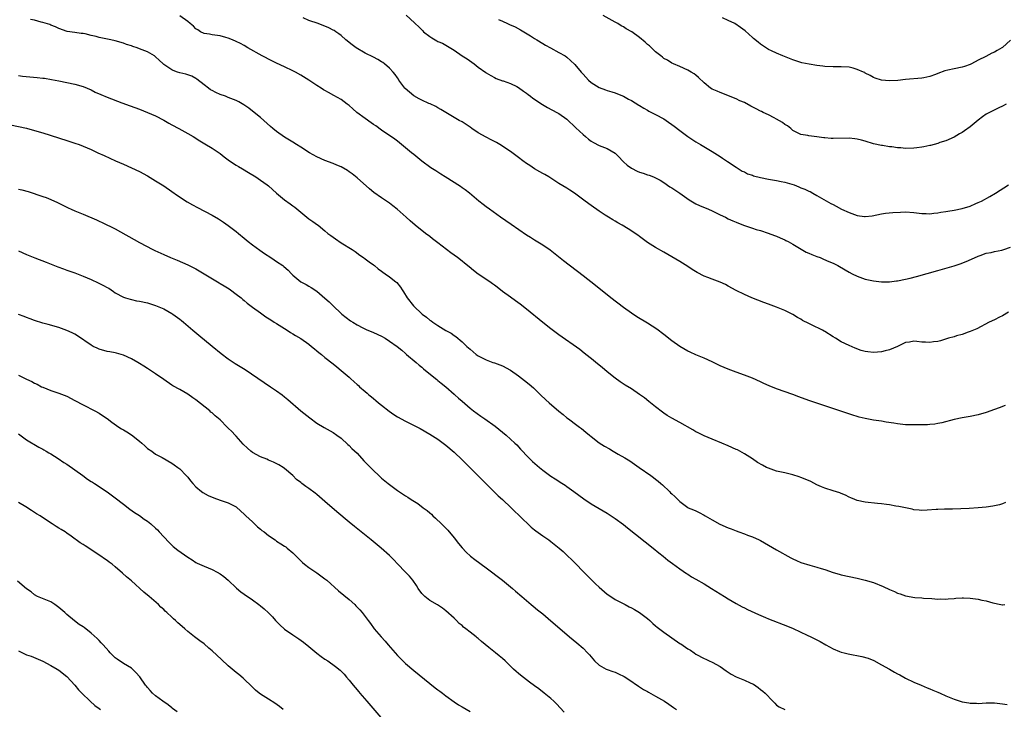
# Model space of a CAD drawing. Units: inches. Extents: x 2607000 to 2610000, y 1491000 to 1494000.
# Drawn here: x 2607671 to 2607915, y 1491639 to 1491810 of the extents above; entities that cross this region are included whole.
import ezdxf

# ---------------------------------------------------------------- set-up
doc = ezdxf.new("R2010")
doc.units = ezdxf.units.IN
doc.header["$MEASUREMENT"] = 0
doc.layers.add('LD26071491_10ft', color=133, linetype='Continuous')

msp = doc.modelspace()

# ---------------------------------------------------------------- linework, layer by layer
at = {"layer": 'LD26071491_10ft'}
for points, elevation in [([(2607915.73, 1491690.27), (2607915, 1491689.98), (2607914.27, 1491689.73), (2607913, 1491689.48), (2607912.62, 1491689.38), (2607911, 1491689.15), (2607909, 1491688.93), (2607906.79, 1491688.79), (2607904.68, 1491688.68), (2607902.6, 1491688.6), (2607901, 1491688.63), (2607900.6, 1491688.6), (2607899, 1491688.59), (2607898.53, 1491688.53), (2607896.36, 1491688.36), (2607895, 1491688.29), (2607894.37, 1491688.37), (2607893, 1491688.49), (2607892.63, 1491688.63), (2607891, 1491688.94), (2607889.33, 1491689.33), (2607888.59, 1491689.41), (2607887, 1491689.68), (2607886.24, 1491689.76), (2607885, 1491689.92), (2607883.99, 1491690.01), (2607881, 1491690.33), (2607879, 1491690.76), (2607878.38, 1491691), (2607877.43, 1491691.43), (2607877, 1491691.61), (2607876.09, 1491692.09), (2607875, 1491692.49), (2607874.64, 1491692.64), (2607873, 1491693.15), (2607871, 1491693.8), (2607870.13, 1491694.13), (2607869, 1491694.66), (2607867.45, 1491695.45), (2607866.08, 1491696.08), (2607865, 1491696.47), (2607864.63, 1491696.63), (2607863, 1491697.12), (2607861, 1491697.62), (2607860.23, 1491697.77), (2607859, 1491698.09), (2607857, 1491698.77), (2607856.53, 1491699), (2607855.53, 1491699.53), (2607854.24, 1491700.24), (2607853, 1491701.08), (2607851, 1491702.35), (2607849.3, 1491703.3), (2607849, 1491703.45), (2607847, 1491704.35), (2607845.44, 1491705), (2607843, 1491705.97), (2607841, 1491706.82), (2607839.55, 1491707.55), (2607839, 1491707.82), (2607838.26, 1491708.26), (2607835, 1491710.1), (2607833, 1491711.16), (2607831.86, 1491711.86), (2607831, 1491712.44), (2607830.67, 1491712.67), (2607829, 1491713.98), (2607827.32, 1491715.32), (2607826.2, 1491716.2), (2607825, 1491717.09), (2607823, 1491718.43), (2607821.41, 1491719.41), (2607820.2, 1491720.2), (2607819, 1491721.08), (2607817, 1491722.7), (2607815.75, 1491723.75), (2607814.19, 1491725), (2607813.54, 1491725.54), (2607811.31, 1491727.31), (2607810.18, 1491728.18), (2607805, 1491731.87), (2607803, 1491733.37), (2607801, 1491734.93), (2607797, 1491738.2), (2607795.43, 1491739.43), (2607794.27, 1491740.27), (2607793, 1491741.15), (2607791, 1491742.61), (2607789.67, 1491743.67), (2607789, 1491744.15), (2607788.53, 1491744.53), (2607787.85, 1491745), (2607785, 1491746.91), (2607783.83, 1491747.83), (2607782.72, 1491748.72), (2607781.63, 1491749.63), (2607781, 1491750.13), (2607779.84, 1491751), (2607778.18, 1491752.18), (2607775, 1491754.67), (2607773.68, 1491755.68), (2607773, 1491756.24), (2607771.96, 1491757), (2607769.37, 1491759), (2607768.09, 1491760.09), (2607767.11, 1491761), (2607764.9, 1491763), (2607763.81, 1491763.81), (2607763, 1491764.46), (2607762.24, 1491765), (2607761, 1491765.83), (2607759.13, 1491767.13), (2607758.03, 1491768.03), (2607755, 1491770.74), (2607753.76, 1491771.76), (2607753, 1491772.3), (2607752.58, 1491772.58), (2607751, 1491773.46), (2607749.95, 1491773.95), (2607749, 1491774.29), (2607747, 1491775.06), (2607745, 1491775.99), (2607743.15, 1491777), (2607741, 1491778.36), (2607739.92, 1491779), (2607739, 1491779.61), (2607737, 1491780.86), (2607735, 1491782.29), (2607734.11, 1491783), (2607733.51, 1491783.51), (2607731, 1491785.7), (2607729.48, 1491787), (2607728.08, 1491788.08), (2607726.89, 1491788.89), (2607725.63, 1491789.63), (2607725, 1491789.93), (2607723, 1491790.73), (2607722.3, 1491791), (2607721, 1491791.43), (2607719.9, 1491791.9), (2607719, 1491792.39), (2607718.61, 1491792.61), (2607718.13, 1491793), (2607717, 1491793.86), (2607715.25, 1491795.25), (2607715, 1491795.44), (2607713.96, 1491795.96), (2607713, 1491796.32), (2607712.48, 1491796.48), (2607711, 1491796.82), (2607710.42, 1491797), (2607709.37, 1491797.37), (2607709, 1491797.56), (2607707, 1491798.9), (2607706.88, 1491799), (2607705.92, 1491799.92), (2607705, 1491800.78), (2607704.88, 1491800.88), (2607704.7, 1491801), (2607703, 1491801.98), (2607701, 1491802.79), (2607700.44, 1491803), (2607699.34, 1491803.34), (2607699, 1491803.46), (2607697.82, 1491803.82), (2607697, 1491804.16), (2607695, 1491804.76), (2607693.9, 1491805), (2607691, 1491805.56), (2607690.22, 1491805.78), (2607689, 1491806.05), (2607687.56, 1491806.44), (2607687, 1491806.53), (2607686.56, 1491806.56), (2607685, 1491806.83), (2607683.09, 1491807.09), (2607681, 1491807.81), (2607680.21, 1491808.21), (2607679, 1491808.65), (2607678.76, 1491808.76), (2607677, 1491809.32), (2607676.6, 1491809.4), (2607675, 1491809.83), (2607673.94, 1491810.06)], 9970), ([(2607915.64, 1491714.36), (2607914.23, 1491713.77), (2607913, 1491713.31), (2607911, 1491712.61), (2607909, 1491712.03), (2607907, 1491711.61), (2607905, 1491711.25), (2607903, 1491710.82), (2607899.95, 1491710.05), (2607899, 1491709.84), (2607898.26, 1491709.74), (2607897, 1491709.59), (2607896.44, 1491709.56), (2607895, 1491709.53), (2607893.55, 1491709.54), (2607893, 1491709.53), (2607892.47, 1491709.53), (2607891, 1491709.57), (2607889.68, 1491709.68), (2607889, 1491709.76), (2607888.08, 1491709.92), (2607886.2, 1491710.2), (2607885, 1491710.42), (2607883, 1491710.73), (2607881, 1491711.1), (2607879.46, 1491711.46), (2607879, 1491711.59), (2607877.92, 1491711.92), (2607874.95, 1491712.95), (2607869, 1491714.87), (2607867, 1491715.56), (2607864.51, 1491716.51), (2607863, 1491717.06), (2607859, 1491718.46), (2607857.19, 1491719.19), (2607855.81, 1491719.81), (2607855, 1491720.2), (2607853, 1491721.08), (2607851, 1491721.83), (2607849, 1491722.56), (2607847, 1491723.32), (2607845, 1491724.2), (2607843, 1491725.18), (2607841, 1491726.08), (2607839, 1491726.89), (2607837.57, 1491727.57), (2607837, 1491727.82), (2607835, 1491728.99), (2607833, 1491730.4), (2607831, 1491731.97), (2607829.28, 1491733.28), (2607827, 1491734.78), (2607824.33, 1491736.33), (2607823, 1491737.2), (2607821, 1491738.63), (2607817.93, 1491741), (2607814.07, 1491744.07), (2607811, 1491746.47), (2607806.18, 1491750.18), (2607802.83, 1491752.83), (2607801, 1491754.1), (2607799, 1491755.34), (2607797.99, 1491755.99), (2607797, 1491756.6), (2607793.2, 1491759.2), (2607790.55, 1491761), (2607787.77, 1491763), (2607787, 1491763.6), (2607786.2, 1491764.2), (2607785.18, 1491765), (2607782.8, 1491767), (2607781.78, 1491767.78), (2607781, 1491768.32), (2607780.62, 1491768.62), (2607776.79, 1491771), (2607775.69, 1491771.69), (2607775, 1491772.18), (2607774.49, 1491772.49), (2607773.26, 1491773.26), (2607771, 1491774.92), (2607769, 1491776.52), (2607768.48, 1491777), (2607767, 1491778.19), (2607765, 1491779.85), (2607764.35, 1491780.35), (2607761, 1491782.6), (2607759.64, 1491783.64), (2607759, 1491784.01), (2607758.44, 1491784.44), (2607757, 1491785.46), (2607754.93, 1491787), (2607753.88, 1491787.88), (2607753, 1491788.67), (2607752.54, 1491789), (2607751, 1491790.16), (2607749.21, 1491791.21), (2607747.9, 1491791.9), (2607747, 1491792.43), (2607746.63, 1491792.63), (2607746.07, 1491793), (2607745, 1491793.65), (2607742.98, 1491795), (2607741, 1491796.21), (2607739.67, 1491797), (2607739, 1491797.34), (2607737, 1491798.31), (2607735, 1491799.22), (2607733.8, 1491799.8), (2607731.46, 1491801), (2607727.91, 1491803), (2607727, 1491803.54), (2607726.06, 1491804.06), (2607725, 1491804.6), (2607724.08, 1491805), (2607723, 1491805.41), (2607722.41, 1491805.59), (2607721, 1491805.97), (2607719, 1491806.22), (2607718.37, 1491806.37), (2607717, 1491806.55), (2607716.1, 1491807), (2607715.45, 1491807.45), (2607715, 1491807.69), (2607714.37, 1491808.37), (2607713.56, 1491809), (2607713, 1491809.55), (2607710.97, 1491810.97)], 9980), ([(2607916.53, 1491737.47), (2607915, 1491736.6), (2607914.24, 1491736.24), (2607913, 1491735.6), (2607911.72, 1491735), (2607908.62, 1491733.38), (2607907, 1491732.68), (2607906.53, 1491732.53), (2607905, 1491731.95), (2607903.58, 1491731.58), (2607903, 1491731.38), (2607901.64, 1491731), (2607901.16, 1491730.84), (2607899.62, 1491730.38), (2607899, 1491730.23), (2607897.9, 1491730.1), (2607897, 1491729.96), (2607895.93, 1491730.07), (2607895, 1491730.07), (2607893.79, 1491730.21), (2607893, 1491730.25), (2607891.96, 1491730.04), (2607891, 1491729.91), (2607889, 1491729), (2607887, 1491728.16), (2607885.89, 1491727.89), (2607885, 1491727.62), (2607883, 1491727.47), (2607881.64, 1491727.64), (2607881, 1491727.74), (2607880, 1491728), (2607878.51, 1491728.51), (2607877, 1491729.17), (2607875, 1491730.13), (2607873.62, 1491731), (2607873, 1491731.36), (2607871, 1491732.65), (2607870.77, 1491732.77), (2607870.41, 1491733), (2607867.63, 1491734.37), (2607867, 1491734.64), (2607865.43, 1491735.43), (2607865, 1491735.75), (2607864.14, 1491736.14), (2607863, 1491736.91), (2607861, 1491737.87), (2607859, 1491738.68), (2607857, 1491739.43), (2607855.83, 1491739.83), (2607852.87, 1491741), (2607851, 1491741.82), (2607849, 1491742.82), (2607847, 1491743.94), (2607846.3, 1491744.3), (2607845, 1491744.91), (2607843, 1491745.62), (2607841.96, 1491746.04), (2607841, 1491746.4), (2607839.29, 1491747.29), (2607838.05, 1491748.05), (2607837, 1491748.77), (2607835, 1491750.02), (2607831, 1491752.34), (2607829, 1491753.53), (2607827, 1491754.78), (2607825, 1491756.2), (2607824.55, 1491756.55), (2607822.16, 1491758.16), (2607820.69, 1491759), (2607819.64, 1491759.64), (2607819, 1491760), (2607818.38, 1491760.38), (2607817.31, 1491761), (2607816.46, 1491761.54), (2607815, 1491762.5), (2607813, 1491763.9), (2607811.49, 1491765), (2607808.86, 1491767), (2607807.75, 1491767.75), (2607807, 1491768.22), (2607805, 1491769.4), (2607803, 1491770.66), (2607802.49, 1491771), (2607801.56, 1491771.56), (2607801, 1491771.86), (2607800.29, 1491772.29), (2607799, 1491773.04), (2607797.8, 1491773.8), (2607797, 1491774.33), (2607796.08, 1491775), (2607795, 1491775.82), (2607793, 1491777.27), (2607790.4, 1491779), (2607789.52, 1491779.52), (2607788.22, 1491780.22), (2607787, 1491780.82), (2607785, 1491781.9), (2607783.4, 1491783), (2607783, 1491783.3), (2607781, 1491784.64), (2607780.3, 1491785), (2607779, 1491785.74), (2607777, 1491786.96), (2607775.75, 1491787.75), (2607775, 1491788.13), (2607774.45, 1491788.45), (2607773.09, 1491789.09), (2607772.79, 1491789.21), (2607771, 1491790.01), (2607770.38, 1491790.38), (2607769, 1491791.12), (2607766.89, 1491792.89), (2607766.8, 1491793), (2607765.32, 1491795), (2607765.22, 1491795.22), (2607765, 1491795.54), (2607764.42, 1491796.42), (2607763.92, 1491797), (2607763, 1491797.99), (2607761.79, 1491799), (2607761.34, 1491799.34), (2607761, 1491799.53), (2607760.12, 1491800.12), (2607759, 1491800.66), (2607757, 1491801.72), (2607754.74, 1491803), (2607753.77, 1491803.77), (2607752.18, 1491805), (2607751, 1491806.02), (2607750.46, 1491806.46), (2607749.69, 1491807), (2607749.27, 1491807.27), (2607749, 1491807.38), (2607747.92, 1491807.92), (2607745.27, 1491809), (2607743, 1491809.8), (2607741.55, 1491810.45)], 9990), ([(2607767.14, 1491811.14), (2607769.2, 1491809.2), (2607769.37, 1491809), (2607770.24, 1491808.24), (2607771, 1491807.43), (2607771.24, 1491807.24), (2607771.47, 1491807), (2607773, 1491805.79), (2607773.52, 1491805.52), (2607774.32, 1491805), (2607774.77, 1491804.77), (2607775, 1491804.61), (2607776.17, 1491804.17), (2607777, 1491803.63), (2607777.42, 1491803.42), (2607779, 1491802.39), (2607781.05, 1491801), (2607782.26, 1491800.26), (2607783.97, 1491799), (2607785, 1491798.2), (2607786.88, 1491796.88), (2607787, 1491796.78), (2607788.14, 1491796.14), (2607789, 1491795.61), (2607789.42, 1491795.42), (2607791, 1491794.86), (2607791.2, 1491794.8), (2607793, 1491794.18), (2607794.58, 1491793.42), (2607795, 1491793.19), (2607796.24, 1491792.24), (2607797, 1491791.77), (2607797.42, 1491791.42), (2607798, 1491791), (2607798.55, 1491790.55), (2607800.94, 1491788.94), (2607802.19, 1491788.19), (2607804.46, 1491787), (2607805, 1491786.7), (2607807, 1491785.28), (2607809.19, 1491783.19), (2607811, 1491781.51), (2607811.59, 1491781), (2607812.37, 1491780.37), (2607813, 1491779.89), (2607813.56, 1491779.56), (2607815, 1491778.8), (2607817, 1491778.06), (2607818.93, 1491776.93), (2607819, 1491776.87), (2607819.93, 1491775.93), (2607820.75, 1491775), (2607821, 1491774.76), (2607821.92, 1491773.92), (2607823, 1491773.16), (2607824.44, 1491772.44), (2607825, 1491772.19), (2607825.91, 1491771.91), (2607827, 1491771.5), (2607827.41, 1491771.41), (2607828.47, 1491771), (2607829, 1491770.76), (2607830.16, 1491770.16), (2607831, 1491769.62), (2607832.55, 1491768.55), (2607833, 1491768.28), (2607833.77, 1491767.77), (2607835, 1491766.98), (2607837.34, 1491765.34), (2607838.56, 1491764.56), (2607839, 1491764.33), (2607839.9, 1491763.9), (2607842.08, 1491763), (2607843, 1491762.59), (2607845, 1491761.59), (2607846.33, 1491761), (2607847, 1491760.64), (2607848.14, 1491760.14), (2607849, 1491759.75), (2607849.55, 1491759.55), (2607851, 1491758.95), (2607853, 1491758.28), (2607853.97, 1491757.97), (2607855, 1491757.69), (2607856.91, 1491757.09), (2607858.48, 1491756.48), (2607859, 1491756.3), (2607859.88, 1491755.88), (2607861, 1491755.44), (2607861.27, 1491755.27), (2607861.83, 1491755), (2607863, 1491754.37), (2607866.35, 1491752.35), (2607867, 1491752.1), (2607867.75, 1491751.75), (2607869, 1491751.28), (2607869.79, 1491751), (2607870.65, 1491750.65), (2607871.96, 1491750.04), (2607873, 1491749.61), (2607874.2, 1491749), (2607875.98, 1491747.98), (2607877, 1491747.38), (2607877.74, 1491747), (2607879, 1491746.39), (2607881, 1491745.68), (2607883, 1491745.22), (2607884.98, 1491744.98), (2607886.99, 1491744.99), (2607888.77, 1491745.23), (2607889, 1491745.24), (2607891, 1491745.62), (2607892.14, 1491745.86), (2607893.72, 1491746.28), (2607899, 1491747.82), (2607903, 1491748.95), (2607904.56, 1491749.44), (2607905.98, 1491750.02), (2607907.35, 1491750.65), (2607909, 1491751.39), (2607909.52, 1491751.52), (2607911, 1491752.06), (2607912.24, 1491752.24), (2607913, 1491752.47), (2607914.83, 1491752.83), (2607915.34, 1491753), (2607917, 1491753.59)], 10000), ([(2607790.02, 1491810.02), (2607791, 1491809.61), (2607792.29, 1491809), (2607792.79, 1491808.79), (2607794.17, 1491808.17), (2607795.49, 1491807.49), (2607798, 1491806), (2607799, 1491805.34), (2607799.56, 1491805), (2607801, 1491804.05), (2607801.65, 1491803.65), (2607802.9, 1491803), (2607805, 1491801.86), (2607806.53, 1491801), (2607807, 1491800.69), (2607807.9, 1491799.9), (2607809, 1491798.88), (2607810.52, 1491797), (2607811, 1491796.45), (2607811.71, 1491795.71), (2607812.34, 1491795), (2607813, 1491794.38), (2607815, 1491793.13), (2607816.6, 1491792.6), (2607817, 1491792.44), (2607818.13, 1491792.13), (2607819, 1491791.81), (2607819.56, 1491791.56), (2607821, 1491791.01), (2607822.29, 1491790.29), (2607823, 1491789.97), (2607824.83, 1491788.83), (2607825, 1491788.74), (2607826.04, 1491788.04), (2607827, 1491787.54), (2607827.34, 1491787.34), (2607829, 1491786.48), (2607831, 1491785.38), (2607831.6, 1491785), (2607833.58, 1491783.58), (2607835, 1491782.49), (2607837, 1491780.99), (2607838.2, 1491780.2), (2607839, 1491779.66), (2607840.16, 1491779), (2607843, 1491777.34), (2607845, 1491776.05), (2607845.62, 1491775.62), (2607846.86, 1491774.86), (2607849, 1491773.44), (2607850.43, 1491772.43), (2607851, 1491772.25), (2607851.75, 1491771.75), (2607853, 1491771.44), (2607853.29, 1491771.29), (2607855, 1491770.86), (2607857, 1491770.42), (2607859, 1491770.09), (2607860.17, 1491769.83), (2607861, 1491769.7), (2607863.36, 1491769), (2607864.53, 1491768.53), (2607865, 1491768.3), (2607865.97, 1491767.97), (2607867, 1491767.45), (2607867.35, 1491767.35), (2607868, 1491767), (2607869, 1491766.38), (2607872.42, 1491764.42), (2607873, 1491764.16), (2607873.73, 1491763.73), (2607875.11, 1491763), (2607877, 1491762.16), (2607878.33, 1491761.67), (2607879, 1491761.45), (2607880.83, 1491761.17), (2607881, 1491761.16), (2607882.66, 1491761.34), (2607885, 1491761.82), (2607886.02, 1491761.98), (2607887.82, 1491762.18), (2607889.7, 1491762.3), (2607891, 1491762.32), (2607893, 1491762.17), (2607895, 1491761.94), (2607896.06, 1491761.94), (2607897, 1491761.89), (2607897.97, 1491762.03), (2607899, 1491762.09), (2607899.75, 1491762.25), (2607901, 1491762.39), (2607901.5, 1491762.5), (2607903, 1491762.73), (2607905, 1491763.16), (2607907, 1491763.79), (2607908.39, 1491764.39), (2607909, 1491764.63), (2607909.77, 1491765), (2607911.84, 1491766.16), (2607913.27, 1491767), (2607916.48, 1491769)], 10010), ([(2607915.89, 1491789), (2607915, 1491788.51), (2607914.11, 1491788.11), (2607911.78, 1491787), (2607911, 1491786.54), (2607910.1, 1491785.9), (2607909, 1491785.05), (2607907, 1491783.42), (2607905.57, 1491782.43), (2607905, 1491782.03), (2607904.34, 1491781.66), (2607903, 1491780.88), (2607901, 1491779.97), (2607899.5, 1491779.5), (2607899, 1491779.31), (2607897.17, 1491778.83), (2607897, 1491778.81), (2607895.53, 1491778.47), (2607895, 1491778.41), (2607893.78, 1491778.22), (2607893, 1491778.13), (2607891, 1491778.07), (2607889.82, 1491778.18), (2607889, 1491778.22), (2607887.58, 1491778.42), (2607887, 1491778.47), (2607885.25, 1491778.75), (2607885, 1491778.78), (2607883, 1491779.24), (2607881, 1491779.83), (2607880.08, 1491780.08), (2607879, 1491780.34), (2607878.42, 1491780.42), (2607877, 1491780.57), (2607873, 1491780.54), (2607872.55, 1491780.55), (2607871, 1491780.7), (2607870.69, 1491780.69), (2607869, 1491780.96), (2607868.95, 1491780.95), (2607867, 1491781.18), (2607866.75, 1491781.25), (2607865, 1491781.5), (2607863.98, 1491782.02), (2607863, 1491782.54), (2607862.77, 1491782.77), (2607862.49, 1491783), (2607861.71, 1491783.7), (2607861, 1491784.02), (2607860.48, 1491784.48), (2607859, 1491785.32), (2607858.37, 1491785.63), (2607857, 1491786.38), (2607855.66, 1491787), (2607855.23, 1491787.23), (2607855, 1491787.33), (2607853.91, 1491787.91), (2607852.58, 1491788.58), (2607851, 1491789.42), (2607849.9, 1491789.9), (2607849, 1491790.32), (2607845, 1491791.91), (2607844.25, 1491792.26), (2607843, 1491792.77), (2607842.62, 1491793), (2607841, 1491794.33), (2607839.66, 1491795.65), (2607839, 1491796.22), (2607838.57, 1491796.57), (2607837.79, 1491797), (2607837, 1491797.48), (2607835, 1491798.37), (2607833.47, 1491799), (2607833, 1491799.21), (2607831.92, 1491799.92), (2607831, 1491800.38), (2607830.67, 1491800.67), (2607830.27, 1491801), (2607829, 1491801.97), (2607827.96, 1491803), (2607827.47, 1491803.47), (2607827, 1491803.84), (2607826.4, 1491804.4), (2607825, 1491805.57), (2607823.07, 1491807), (2607821.73, 1491807.73), (2607821, 1491808.18), (2607820.46, 1491808.46), (2607819.65, 1491809), (2607819, 1491809.33), (2607818.18, 1491809.82), (2607815.98, 1491811)], 10020), ([(2607917, 1491804.93), (2607915, 1491803.08), (2607914.89, 1491803), (2607913.67, 1491802.33), (2607913, 1491801.9), (2607912.35, 1491801.65), (2607910.87, 1491800.87), (2607909, 1491799.92), (2607907.32, 1491799), (2607907, 1491798.85), (2607905.6, 1491798.4), (2607905, 1491798.19), (2607903, 1491797.79), (2607901.44, 1491797.44), (2607900.74, 1491797.26), (2607899, 1491796.63), (2607898.37, 1491796.37), (2607897, 1491795.87), (2607895.54, 1491795.54), (2607895, 1491795.45), (2607891, 1491795.15), (2607889.08, 1491794.92), (2607887, 1491794.82), (2607885, 1491794.97), (2607883.47, 1491795.47), (2607883, 1491795.65), (2607882.16, 1491796.16), (2607881, 1491796.74), (2607880.85, 1491796.85), (2607880.55, 1491797), (2607879, 1491797.64), (2607877.96, 1491797.96), (2607877, 1491798.17), (2607875, 1491798.3), (2607873, 1491798.27), (2607871, 1491798.38), (2607870.47, 1491798.47), (2607869, 1491798.66), (2607867.06, 1491798.94), (2607865.29, 1491799.29), (2607865, 1491799.36), (2607863.76, 1491799.76), (2607863, 1491800.02), (2607860.57, 1491801), (2607859, 1491801.67), (2607857.76, 1491802.24), (2607857, 1491802.62), (2607855.54, 1491803.54), (2607855, 1491803.91), (2607854.39, 1491804.39), (2607853.3, 1491805.3), (2607853, 1491805.6), (2607851.19, 1491807.19), (2607850.06, 1491808.06), (2607848.64, 1491809), (2607847, 1491809.82), (2607845.56, 1491810.44)], 10030), ([(2607671, 1491796.14), (2607671.98, 1491795.98), (2607673.8, 1491795.8), (2607675.65, 1491795.65), (2607677, 1491795.52), (2607677.46, 1491795.46), (2607679.19, 1491795.19), (2607681, 1491794.83), (2607683, 1491794.42), (2607685, 1491793.96), (2607687, 1491793.38), (2607688.01, 1491793), (2607689, 1491792.57), (2607690.05, 1491792.05), (2607691.42, 1491791.42), (2607693, 1491790.74), (2607696.61, 1491789.39), (2607698.66, 1491788.66), (2607701, 1491787.79), (2607703, 1491787.01), (2607705, 1491786.11), (2607707, 1491785.03), (2607708.29, 1491784.29), (2607709, 1491783.89), (2607710.76, 1491783), (2607713, 1491781.77), (2607714.29, 1491781), (2607715.94, 1491779.94), (2607717.2, 1491779.2), (2607719, 1491778.16), (2607721, 1491776.77), (2607721.96, 1491775.96), (2607723, 1491775.24), (2607723.32, 1491775), (2607725, 1491773.9), (2607725.55, 1491773.55), (2607726.55, 1491773), (2607728.06, 1491772.06), (2607729.82, 1491771), (2607731, 1491770.2), (2607732.68, 1491769), (2607733, 1491768.75), (2607735, 1491766.98), (2607737, 1491765.28), (2607738.35, 1491764.35), (2607739, 1491763.85), (2607739.51, 1491763.51), (2607741, 1491762.25), (2607743, 1491760.63), (2607743.98, 1491759.98), (2607745.13, 1491759.13), (2607745.28, 1491759), (2607747, 1491757.67), (2607747.72, 1491757), (2607748.44, 1491756.44), (2607749.61, 1491755.61), (2607751, 1491754.68), (2607753.72, 1491753), (2607754.48, 1491752.48), (2607755.64, 1491751.64), (2607756.58, 1491751), (2607757, 1491750.68), (2607757.93, 1491749.93), (2607759, 1491749.19), (2607759.24, 1491749), (2607760.18, 1491748.18), (2607761, 1491747.63), (2607761.36, 1491747.36), (2607761.9, 1491747), (2607763, 1491746.22), (2607764.55, 1491745), (2607764.79, 1491744.79), (2607765.7, 1491743.7), (2607766.12, 1491743), (2607766.49, 1491742.49), (2607767.41, 1491741), (2607768.99, 1491739), (2607771.12, 1491737), (2607772.2, 1491736.2), (2607773, 1491735.5), (2607773.32, 1491735.32), (2607773.73, 1491735), (2607774.5, 1491734.5), (2607775, 1491734.13), (2607777, 1491732.92), (2607778.26, 1491732.26), (2607779, 1491731.65), (2607779.43, 1491731.43), (2607781, 1491730.1), (2607782.18, 1491729), (2607782.63, 1491728.63), (2607783, 1491728.26), (2607784.51, 1491727), (2607785, 1491726.67), (2607787, 1491725.62), (2607788.6, 1491725), (2607789, 1491724.87), (2607791, 1491724.15), (2607793, 1491723.08), (2607795, 1491721.68), (2607796.52, 1491720.52), (2607797.62, 1491719.62), (2607798.68, 1491718.68), (2607800.43, 1491717), (2607801.77, 1491715.77), (2607802.56, 1491715), (2607805, 1491712.89), (2607806.08, 1491712.08), (2607807, 1491711.28), (2607807.37, 1491711), (2607809.48, 1491709.48), (2607810.09, 1491709), (2607810.61, 1491708.61), (2607811.73, 1491707.73), (2607812.56, 1491707), (2607813, 1491706.64), (2607815, 1491705.06), (2607816.28, 1491704.28), (2607817.55, 1491703.55), (2607818.47, 1491703), (2607819.72, 1491702.28), (2607821.35, 1491701.35), (2607822.59, 1491700.59), (2607823.79, 1491699.79), (2607824.95, 1491699), (2607827.78, 1491697), (2607828.48, 1491696.48), (2607829, 1491696.06), (2607829.61, 1491695.61), (2607830.27, 1491695), (2607830.67, 1491694.67), (2607832.41, 1491693), (2607832.72, 1491692.72), (2607833, 1491692.43), (2607833.79, 1491691.79), (2607834.47, 1491691), (2607835, 1491690.51), (2607837, 1491689.05), (2607837.09, 1491689), (2607838.43, 1491688.43), (2607839, 1491688.18), (2607839.8, 1491687.8), (2607841, 1491687.16), (2607841.26, 1491687), (2607843, 1491685.99), (2607844.95, 1491684.95), (2607847, 1491684), (2607847.75, 1491683.75), (2607849, 1491683.22), (2607849.67, 1491683), (2607851, 1491682.52), (2607851.79, 1491682.21), (2607853, 1491681.77), (2607854.69, 1491681), (2607855, 1491680.84), (2607859, 1491678.58), (2607862.54, 1491676.54), (2607863, 1491676.31), (2607863.9, 1491675.9), (2607865, 1491675.45), (2607867.25, 1491674.75), (2607869, 1491674.27), (2607870.09, 1491673.91), (2607871, 1491673.64), (2607873, 1491672.94), (2607874.52, 1491672.52), (2607875, 1491672.37), (2607877, 1491671.94), (2607879, 1491671.53), (2607881, 1491671.04), (2607883, 1491670.42), (2607885.46, 1491669.46), (2607887, 1491668.75), (2607888.22, 1491668.22), (2607889, 1491667.84), (2607889.64, 1491667.64), (2607891, 1491667.13), (2607893.26, 1491666.74), (2607895, 1491666.65), (2607895.4, 1491666.6), (2607897.53, 1491666.47), (2607899, 1491666.32), (2607899.63, 1491666.37), (2607901, 1491666.31), (2607901.58, 1491666.42), (2607903, 1491666.49), (2607903.44, 1491666.56), (2607905, 1491666.63), (2607905.36, 1491666.64), (2607907, 1491666.57), (2607909, 1491666.33), (2607909.92, 1491666.09), (2607911, 1491665.89), (2607912.63, 1491665.37), (2607914.61, 1491665), (2607914.93, 1491664.93), (2607915, 1491664.9), (2607915.58, 1491665)], 9960), ([(2607669, 1491783.91), (2607673, 1491783.06), (2607675, 1491782.54), (2607677, 1491781.94), (2607683, 1491780.07), (2607685, 1491779.39), (2607686.03, 1491779), (2607687, 1491778.62), (2607689, 1491777.77), (2607690.71, 1491777), (2607692.27, 1491776.27), (2607695.02, 1491775.02), (2607697, 1491774.14), (2607699, 1491773.29), (2607701, 1491772.34), (2607703, 1491771.23), (2607705, 1491770.02), (2607707, 1491768.77), (2607709, 1491767.41), (2607710.39, 1491766.39), (2607712.81, 1491764.81), (2607714.11, 1491764.11), (2607715.42, 1491763.42), (2607719, 1491761.5), (2607720.59, 1491760.59), (2607721.8, 1491759.8), (2607723, 1491758.99), (2607725, 1491757.47), (2607725.55, 1491757), (2607727, 1491755.83), (2607727.97, 1491755), (2607729, 1491754.18), (2607730.83, 1491752.83), (2607731.99, 1491751.99), (2607733.54, 1491751), (2607734.42, 1491750.42), (2607735, 1491750.06), (2607736.59, 1491749), (2607736.82, 1491748.82), (2607737.86, 1491747.86), (2607738.72, 1491747), (2607739, 1491746.68), (2607741, 1491745), (2607742.3, 1491744.3), (2607743, 1491743.94), (2607743.59, 1491743.59), (2607745, 1491742.65), (2607746.98, 1491740.98), (2607748.03, 1491740.03), (2607749, 1491739.03), (2607751, 1491737.17), (2607751.2, 1491737), (2607753.35, 1491735.35), (2607753.87, 1491735), (2607755, 1491734.33), (2607756.38, 1491733.62), (2607757.18, 1491733.18), (2607759, 1491732.43), (2607761, 1491731.49), (2607761.9, 1491731), (2607763, 1491730.31), (2607764.94, 1491729), (2607766.02, 1491728.02), (2607767, 1491727.22), (2607767.24, 1491727), (2607769.61, 1491725), (2607770.33, 1491724.33), (2607771, 1491723.82), (2607771.42, 1491723.42), (2607774.44, 1491721), (2607774.74, 1491720.74), (2607775, 1491720.56), (2607775.84, 1491719.84), (2607776.96, 1491719), (2607779, 1491717.18), (2607779.23, 1491717), (2607780.14, 1491716.14), (2607781, 1491715.38), (2607783, 1491713.71), (2607783.81, 1491713), (2607785.69, 1491711.69), (2607786.63, 1491711), (2607789.18, 1491709.18), (2607791.9, 1491707), (2607794.09, 1491705), (2607794.54, 1491704.54), (2607795.51, 1491703.51), (2607795.96, 1491703), (2607797, 1491701.91), (2607797.92, 1491701), (2607798.48, 1491700.48), (2607800.18, 1491699), (2607801, 1491698.31), (2607803, 1491696.79), (2607804.12, 1491696.12), (2607805, 1491695.54), (2607805.35, 1491695.35), (2607806.59, 1491694.59), (2607807, 1491694.26), (2607808.74, 1491693), (2607811.17, 1491691.17), (2607813, 1491689.94), (2607817, 1491687.66), (2607819, 1491686.31), (2607821, 1491684.79), (2607821.99, 1491683.99), (2607828.4, 1491679), (2607829.81, 1491677.81), (2607830.83, 1491677), (2607832.01, 1491676.01), (2607833.16, 1491675.16), (2607835, 1491673.82), (2607836.68, 1491672.68), (2607837, 1491672.49), (2607837.89, 1491671.89), (2607839, 1491671.29), (2607841, 1491670.12), (2607842.86, 1491669), (2607845, 1491667.64), (2607846.06, 1491667), (2607847, 1491666.39), (2607849, 1491665.24), (2607850.45, 1491664.45), (2607851, 1491664.19), (2607851.77, 1491663.77), (2607854.48, 1491662.48), (2607856.22, 1491661.78), (2607857, 1491661.45), (2607861.66, 1491659.66), (2607863.07, 1491659.07), (2607866.57, 1491657.43), (2607867.52, 1491657), (2607868.52, 1491656.52), (2607869.82, 1491655.82), (2607871.22, 1491655), (2607873, 1491654), (2607874.63, 1491653.37), (2607875, 1491653.2), (2607875.75, 1491653), (2607876.76, 1491652.76), (2607880.1, 1491652.1), (2607881.67, 1491651.67), (2607883.09, 1491651.09), (2607885, 1491650.08), (2607887, 1491648.93), (2607888.25, 1491648.25), (2607889, 1491647.82), (2607889.55, 1491647.55), (2607890.57, 1491647), (2607891, 1491646.74), (2607893, 1491645.72), (2607894.86, 1491645), (2607896.37, 1491644.37), (2607897, 1491644.13), (2607897.77, 1491643.77), (2607899, 1491643.25), (2607899.52, 1491643), (2607901, 1491642.35), (2607903, 1491641.5), (2607904.48, 1491641), (2607905, 1491640.85), (2607906.64, 1491640.64), (2607907, 1491640.55), (2607908.53, 1491640.53), (2607909, 1491640.49), (2607911, 1491640.59), (2607912.58, 1491640.58), (2607913, 1491640.6), (2607915, 1491640.41), (2607916.19, 1491640.19)], 9950), ([(2607671, 1491767.93), (2607671.8, 1491767.8), (2607673.37, 1491767.37), (2607677, 1491766.18), (2607677.87, 1491765.87), (2607679, 1491765.43), (2607680.68, 1491764.68), (2607683.35, 1491763.35), (2607684.07, 1491763), (2607685, 1491762.59), (2607687, 1491761.74), (2607690.34, 1491760.34), (2607691, 1491760.02), (2607691.71, 1491759.71), (2607695, 1491758.11), (2607701, 1491754.78), (2607704.35, 1491753), (2607704.78, 1491752.78), (2607707, 1491751.73), (2607708.67, 1491751), (2607710.36, 1491750.36), (2607713, 1491749.23), (2607714.48, 1491748.48), (2607715, 1491748.19), (2607717, 1491747), (2607720.74, 1491744.74), (2607721, 1491744.6), (2607721.97, 1491743.97), (2607723.22, 1491743.22), (2607723.54, 1491743), (2607725, 1491741.95), (2607726.21, 1491741), (2607726.63, 1491740.63), (2607727, 1491740.34), (2607727.73, 1491739.73), (2607729, 1491738.74), (2607731, 1491737.28), (2607732.35, 1491736.35), (2607733.55, 1491735.55), (2607734.44, 1491735), (2607735, 1491734.63), (2607737.59, 1491733), (2607738.44, 1491732.44), (2607739, 1491732.14), (2607739.68, 1491731.68), (2607741, 1491730.95), (2607743, 1491729.54), (2607743.69, 1491729), (2607744.38, 1491728.38), (2607745, 1491727.89), (2607745.48, 1491727.48), (2607746.11, 1491727), (2607747, 1491726.24), (2607749, 1491724.66), (2607749.95, 1491723.95), (2607751.04, 1491723.04), (2607753, 1491721.32), (2607753.34, 1491721), (2607754.24, 1491720.24), (2607755, 1491719.51), (2607755.28, 1491719.27), (2607755.56, 1491719), (2607757, 1491717.77), (2607757.43, 1491717.43), (2607757.91, 1491717), (2607758.51, 1491716.51), (2607759, 1491716.08), (2607759.61, 1491715.61), (2607760.29, 1491715), (2607761, 1491714.4), (2607762.89, 1491712.89), (2607764.08, 1491712.08), (2607765, 1491711.52), (2607767, 1491710.45), (2607769.28, 1491709.28), (2607770.6, 1491708.6), (2607773, 1491707.26), (2607775, 1491706), (2607777, 1491704.52), (2607779, 1491702.76), (2607781, 1491700.83), (2607784.89, 1491697), (2607788.94, 1491692.94), (2607789.95, 1491691.95), (2607791.03, 1491691), (2607793.2, 1491689), (2607794.08, 1491688.08), (2607795, 1491687.26), (2607795.27, 1491687), (2607798.13, 1491684.13), (2607799, 1491683.49), (2607799.26, 1491683.26), (2607801, 1491682.04), (2607802.53, 1491681), (2607803, 1491680.65), (2607805.09, 1491679), (2607806.1, 1491678.1), (2607807.26, 1491677), (2607808.14, 1491676.14), (2607812.1, 1491672.1), (2607813.2, 1491671), (2607814.12, 1491670.12), (2607815, 1491669.27), (2607817, 1491667.59), (2607817.87, 1491667), (2607819, 1491666.27), (2607821.44, 1491665), (2607822.46, 1491664.46), (2607823, 1491664.19), (2607823.72, 1491663.72), (2607825, 1491663.02), (2607827, 1491661.49), (2607827.55, 1491661), (2607828.3, 1491660.3), (2607829, 1491659.74), (2607829.39, 1491659.39), (2607831, 1491658.13), (2607833, 1491656.72), (2607835, 1491655.36), (2607835.23, 1491655.23), (2607837, 1491654.03), (2607837.64, 1491653.64), (2607838.53, 1491653), (2607839, 1491652.7), (2607841, 1491651.62), (2607841.43, 1491651.43), (2607842.31, 1491651), (2607843, 1491650.7), (2607845, 1491649.6), (2607846.53, 1491648.53), (2607847, 1491648.23), (2607847.76, 1491647.76), (2607849, 1491647.07), (2607851, 1491646.25), (2607852.41, 1491645.59), (2607853, 1491645.34), (2607853.23, 1491645.23), (2607854.42, 1491644.42), (2607855, 1491643.95), (2607855.55, 1491643.55), (2607856.13, 1491643), (2607858.07, 1491641), (2607858.54, 1491640.54), (2607859, 1491640.02), (2607859.65, 1491639.65), (2607861, 1491639)], 9940), ([(2607671, 1491752.65), (2607673, 1491751.8), (2607675.03, 1491750.97), (2607677.86, 1491749.86), (2607679.96, 1491749), (2607680.71, 1491748.71), (2607682.18, 1491748.18), (2607683, 1491747.91), (2607685, 1491747.21), (2607687, 1491746.43), (2607689, 1491745.56), (2607690.75, 1491744.75), (2607692.11, 1491744.11), (2607693, 1491743.58), (2607693.38, 1491743.38), (2607693.94, 1491743), (2607694.59, 1491742.59), (2607695, 1491742.29), (2607697, 1491741.17), (2607697.5, 1491741), (2607698.66, 1491740.66), (2607699, 1491740.57), (2607700.3, 1491740.3), (2607701, 1491740.18), (2607703, 1491739.75), (2607705, 1491739.14), (2607707, 1491738.26), (2607709, 1491737.17), (2607709.27, 1491737), (2607711, 1491735.73), (2607711.4, 1491735.4), (2607711.92, 1491735), (2607714.22, 1491733), (2607715.73, 1491731.73), (2607719, 1491729.06), (2607721.22, 1491727.22), (2607723, 1491725.89), (2607724.75, 1491724.75), (2607725.99, 1491723.99), (2607727.22, 1491723.22), (2607733.53, 1491719), (2607735, 1491717.99), (2607736.37, 1491717), (2607737, 1491716.48), (2607737.78, 1491715.78), (2607741, 1491713.02), (2607743.25, 1491711.25), (2607745, 1491709.98), (2607746.84, 1491708.84), (2607749, 1491707.62), (2607749.91, 1491707), (2607751, 1491706.23), (2607752.69, 1491704.69), (2607753, 1491704.45), (2607753.7, 1491703.7), (2607755, 1491702.5), (2607756.65, 1491700.65), (2607757, 1491700.32), (2607757.61, 1491699.61), (2607759, 1491698.19), (2607760.32, 1491697), (2607760.65, 1491696.65), (2607761, 1491696.33), (2607762.7, 1491695), (2607763, 1491694.73), (2607765, 1491693.27), (2607767, 1491691.92), (2607767.58, 1491691.58), (2607768.41, 1491691), (2607770.03, 1491690.03), (2607771.37, 1491689), (2607772.31, 1491688.31), (2607773, 1491687.7), (2607773.39, 1491687.39), (2607773.76, 1491687), (2607774.42, 1491686.42), (2607775.91, 1491685), (2607776.45, 1491684.45), (2607777.43, 1491683.43), (2607779, 1491681.49), (2607780.1, 1491680.1), (2607781, 1491679.01), (2607781.99, 1491677.99), (2607783.12, 1491677), (2607784.18, 1491676.18), (2607787, 1491674.07), (2607791.01, 1491671.01), (2607793, 1491669.4), (2607793.49, 1491669), (2607794.28, 1491668.28), (2607795.8, 1491667), (2607797, 1491665.95), (2607798.17, 1491665), (2607798.61, 1491664.61), (2607799.7, 1491663.7), (2607801, 1491662.65), (2607803, 1491660.96), (2607804.05, 1491660.05), (2607807.65, 1491657), (2607809.48, 1491655.48), (2607811, 1491654.15), (2607812.14, 1491653), (2607812.56, 1491652.56), (2607813, 1491652), (2607813.88, 1491651), (2607815, 1491649.93), (2607816.7, 1491649), (2607817, 1491648.86), (2607818.42, 1491648.42), (2607819, 1491648.19), (2607819.83, 1491647.83), (2607821.16, 1491647.16), (2607822.38, 1491646.38), (2607824.76, 1491644.76), (2607825, 1491644.61), (2607825.95, 1491643.95), (2607827, 1491643.39), (2607827.23, 1491643.24), (2607829, 1491642.28), (2607831.23, 1491641), (2607832.26, 1491640.26), (2607833.45, 1491639.45), (2607834.16, 1491639)], 9930), ([(2607806.29, 1491638.29), (2607804.4, 1491640.4), (2607803.76, 1491641), (2607803, 1491641.69), (2607801.39, 1491643), (2607800.06, 1491644.06), (2607799, 1491644.81), (2607797.76, 1491645.76), (2607797, 1491646.29), (2607795.47, 1491647.47), (2607795, 1491647.87), (2607794.4, 1491648.4), (2607793.77, 1491649), (2607791.72, 1491651), (2607791, 1491651.63), (2607790.23, 1491652.23), (2607789.31, 1491653), (2607787.65, 1491654.35), (2607785.82, 1491655.82), (2607785, 1491656.57), (2607784.75, 1491656.75), (2607784.46, 1491657), (2607783, 1491658.16), (2607781.92, 1491659), (2607781.39, 1491659.39), (2607781, 1491659.76), (2607780.3, 1491660.3), (2607779.63, 1491661), (2607779, 1491661.61), (2607777, 1491663.46), (2607776.12, 1491664.12), (2607774.91, 1491664.91), (2607773, 1491665.99), (2607771.77, 1491667), (2607771.37, 1491667.37), (2607771, 1491667.76), (2607770.15, 1491669), (2607769.7, 1491669.7), (2607768.75, 1491671), (2607767.99, 1491671.99), (2607767, 1491673.04), (2607765, 1491675.08), (2607764.06, 1491676.06), (2607763, 1491677.11), (2607760.91, 1491679), (2607758.48, 1491681), (2607755.98, 1491683), (2607754.3, 1491684.3), (2607753, 1491685.38), (2607749.95, 1491687.95), (2607747, 1491690.53), (2607745.66, 1491691.66), (2607745, 1491692.26), (2607744.56, 1491692.56), (2607743, 1491693.78), (2607742.22, 1491694.22), (2607741.3, 1491695), (2607741.12, 1491695.12), (2607741, 1491695.23), (2607739.96, 1491695.96), (2607738.99, 1491697), (2607737, 1491698.7), (2607736.62, 1491699), (2607735.59, 1491699.59), (2607734.26, 1491700.26), (2607733, 1491700.79), (2607732.54, 1491701), (2607731, 1491701.59), (2607729, 1491702.69), (2607728.62, 1491703), (2607727.77, 1491703.77), (2607726.75, 1491704.75), (2607725, 1491706.72), (2607724.71, 1491707), (2607723.89, 1491707.89), (2607723, 1491708.75), (2607722.71, 1491709), (2607721, 1491710.74), (2607719.8, 1491711.8), (2607719, 1491712.49), (2607718.72, 1491712.72), (2607718.41, 1491713), (2607715, 1491715.76), (2607714.26, 1491716.26), (2607713, 1491717.16), (2607711, 1491718.28), (2607709.23, 1491719.23), (2607709, 1491719.38), (2607707, 1491720.75), (2607705, 1491722.21), (2607703, 1491723.51), (2607702.07, 1491724.07), (2607701, 1491724.75), (2607700.59, 1491725), (2607699, 1491725.89), (2607697, 1491726.82), (2607695.31, 1491727.31), (2607695, 1491727.39), (2607693.65, 1491727.65), (2607693, 1491727.75), (2607691, 1491728.29), (2607690.51, 1491728.51), (2607689.55, 1491729), (2607689, 1491729.3), (2607685.61, 1491731.61), (2607685, 1491731.98), (2607684.33, 1491732.33), (2607683, 1491732.94), (2607681, 1491733.64), (2607678.39, 1491734.39), (2607677, 1491734.77), (2607675, 1491735.4), (2607673.85, 1491735.85), (2607673, 1491736.15), (2607672.39, 1491736.39), (2607671, 1491736.91)], 9920), ([(2607671, 1491721.87), (2607673, 1491720.88), (2607674.3, 1491720.3), (2607675, 1491719.91), (2607675.62, 1491719.62), (2607676.73, 1491719), (2607677, 1491718.87), (2607679, 1491718.05), (2607681, 1491717.39), (2607683, 1491716.62), (2607685, 1491715.58), (2607687, 1491714.48), (2607689.96, 1491713), (2607691, 1491712.41), (2607691.86, 1491711.86), (2607693, 1491711.07), (2607694.16, 1491710.16), (2607695.84, 1491709), (2607696.55, 1491708.55), (2607697, 1491708.29), (2607697.84, 1491707.84), (2607699.06, 1491707.06), (2607701, 1491705.48), (2607701.61, 1491705), (2607702.32, 1491704.32), (2607703, 1491703.69), (2607704.04, 1491703), (2607705, 1491702.28), (2607706.59, 1491701.41), (2607709, 1491700.04), (2607709.61, 1491699.61), (2607710.54, 1491699), (2607711, 1491698.63), (2607712.6, 1491697), (2607713, 1491696.54), (2607713.65, 1491695.65), (2607714.23, 1491695), (2607715, 1491694.2), (2607716.38, 1491693), (2607716.74, 1491692.74), (2607718.02, 1491692.02), (2607719.41, 1491691.41), (2607721, 1491690.84), (2607723, 1491690.22), (2607725, 1491689.19), (2607726.12, 1491688.12), (2607727, 1491687.36), (2607727.34, 1491687), (2607729, 1491685.47), (2607729.54, 1491685), (2607730.27, 1491684.27), (2607731, 1491683.71), (2607731.38, 1491683.38), (2607731.89, 1491683), (2607733, 1491682.07), (2607734.62, 1491681), (2607735, 1491680.72), (2607736.06, 1491680.06), (2607737, 1491679.44), (2607737.28, 1491679.28), (2607737.66, 1491679), (2607739, 1491677.84), (2607739.87, 1491677), (2607741, 1491675.82), (2607741.42, 1491675.42), (2607741.92, 1491675), (2607743, 1491674.16), (2607745, 1491672.83), (2607747, 1491671.37), (2607747.46, 1491671), (2607750.39, 1491668.39), (2607753, 1491666.21), (2607754.37, 1491665), (2607754.69, 1491664.69), (2607755.65, 1491663.65), (2607756.19, 1491663), (2607757, 1491661.99), (2607757.69, 1491661), (2607758.27, 1491660.27), (2607759.22, 1491659), (2607760.93, 1491657), (2607761.91, 1491655.91), (2607762.68, 1491655), (2607765, 1491652.37), (2607767, 1491650.36), (2607769, 1491648.64), (2607773, 1491645.43), (2607774.33, 1491644.33), (2607775, 1491643.85), (2607775.48, 1491643.48), (2607776.14, 1491643), (2607777, 1491642.32), (2607779, 1491640.89), (2607780.13, 1491640.13), (2607781, 1491639.6), (2607783, 1491638.44)], 9910), ([(2607671, 1491707.33), (2607673, 1491705.83), (2607676.02, 1491704.02), (2607677, 1491703.52), (2607677.3, 1491703.3), (2607677.87, 1491703), (2607678.56, 1491702.56), (2607679, 1491702.32), (2607680.84, 1491701.16), (2607682.23, 1491700.23), (2607683, 1491699.77), (2607685, 1491698.4), (2607686.95, 1491696.95), (2607688.11, 1491696.11), (2607689, 1491695.51), (2607689.33, 1491695.33), (2607689.85, 1491695), (2607693, 1491692.96), (2607695, 1491691.47), (2607697, 1491689.88), (2607698.62, 1491688.62), (2607699.79, 1491687.79), (2607701, 1491687.03), (2607702.18, 1491686.18), (2607703, 1491685.64), (2607703.79, 1491685), (2607705, 1491683.93), (2607705.47, 1491683.47), (2607705.9, 1491683), (2607707, 1491681.78), (2607708.34, 1491680.34), (2607709, 1491679.71), (2607709.39, 1491679.39), (2607710.5, 1491678.5), (2607713, 1491676.74), (2607714.04, 1491676.04), (2607715, 1491675.43), (2607715.28, 1491675.28), (2607717, 1491674.46), (2607719, 1491673.66), (2607720.3, 1491673), (2607721, 1491672.6), (2607721.9, 1491671.9), (2607723, 1491671), (2607725.06, 1491669.06), (2607726.17, 1491668.17), (2607727, 1491667.54), (2607729, 1491666.16), (2607730.58, 1491665), (2607731, 1491664.67), (2607731.91, 1491663.91), (2607733, 1491662.91), (2607733.95, 1491661.95), (2607734.76, 1491661), (2607735, 1491660.75), (2607735.89, 1491659.89), (2607736.85, 1491659), (2607737, 1491658.88), (2607739, 1491657.49), (2607740.48, 1491656.48), (2607741.64, 1491655.64), (2607743, 1491654.57), (2607744.97, 1491652.97), (2607746.09, 1491652.09), (2607747, 1491651.45), (2607747.69, 1491651), (2607749.63, 1491649.63), (2607750.73, 1491648.73), (2607751.72, 1491647.73), (2607752.33, 1491647), (2607753, 1491646.25), (2607753.98, 1491645), (2607754.46, 1491644.46), (2607755.36, 1491643.36), (2607755.64, 1491643), (2607757.34, 1491641), (2607760.82, 1491637)], 9900), ([(2607736.66, 1491639), (2607735.74, 1491639.74), (2607734.57, 1491640.57), (2607733, 1491641.52), (2607731, 1491642.76), (2607730.7, 1491643), (2607729.78, 1491643.78), (2607729, 1491644.52), (2607726.75, 1491646.75), (2607725.66, 1491647.66), (2607725, 1491648.17), (2607723, 1491649.81), (2607721.33, 1491651.33), (2607719, 1491653.51), (2607718.2, 1491654.2), (2607717, 1491655.21), (2607715.97, 1491655.97), (2607714.64, 1491657), (2607713, 1491658.34), (2607712.26, 1491659), (2607711.55, 1491659.55), (2607710.49, 1491660.49), (2607709.96, 1491661), (2607709.41, 1491661.41), (2607709, 1491661.84), (2607707.81, 1491663), (2607707.36, 1491663.36), (2607707, 1491663.75), (2607706.32, 1491664.32), (2607705.71, 1491665), (2607703.37, 1491667), (2607702.08, 1491668.08), (2607699, 1491670.84), (2607697.82, 1491671.82), (2607696.75, 1491672.75), (2607695, 1491674.34), (2607694.2, 1491675), (2607693.51, 1491675.51), (2607693, 1491675.91), (2607692.33, 1491676.33), (2607691.39, 1491677), (2607687.52, 1491679.52), (2607687, 1491679.9), (2607686.32, 1491680.32), (2607684.03, 1491681.97), (2607683, 1491682.69), (2607682.53, 1491683), (2607681.58, 1491683.58), (2607681, 1491683.95), (2607680.33, 1491684.33), (2607679.37, 1491685), (2607677.9, 1491685.9), (2607676.35, 1491687), (2607675.5, 1491687.5), (2607675, 1491687.82), (2607674.26, 1491688.26), (2607672.82, 1491689.18), (2607671, 1491690.26)], 9890), ([(2607710.36, 1491638.36), (2607709.22, 1491639.22), (2607709, 1491639.35), (2607708.09, 1491640.09), (2607706.77, 1491641), (2607705, 1491642.35), (2607704.19, 1491643), (2607703.64, 1491643.64), (2607703, 1491644.43), (2607702.72, 1491644.72), (2607702.51, 1491645), (2607701.1, 1491647.1), (2607700.13, 1491648.13), (2607699.23, 1491649), (2607699, 1491649.18), (2607697, 1491650.39), (2607695.43, 1491651.43), (2607695, 1491651.76), (2607693.76, 1491653), (2607693.41, 1491653.41), (2607691.96, 1491655), (2607691.53, 1491655.53), (2607691, 1491656.04), (2607690.53, 1491656.53), (2607689, 1491657.89), (2607687.28, 1491659.28), (2607687, 1491659.45), (2607686.08, 1491660.08), (2607684.91, 1491660.91), (2607683, 1491662.5), (2607682.48, 1491663), (2607681, 1491664.29), (2607679.99, 1491665), (2607679, 1491665.67), (2607675.75, 1491667), (2607675, 1491667.39), (2607674.12, 1491668.12), (2607673, 1491668.9), (2607670.75, 1491670.75)], 9880), ([(2607671, 1491653.48), (2607673, 1491652.56), (2607674.15, 1491652.15), (2607677, 1491650.98), (2607679, 1491649.88), (2607680.57, 1491649), (2607681, 1491648.71), (2607683, 1491647.11), (2607685, 1491644.97), (2607685.87, 1491643.87), (2607686.69, 1491643), (2607688.78, 1491641), (2607689.96, 1491639.96), (2607691, 1491639.25), (2607691.31, 1491639)], 9870)]:
    msp.add_lwpolyline(points, dxfattribs=dict(at, elevation=elevation))

doc.saveas('drawing.dxf')
